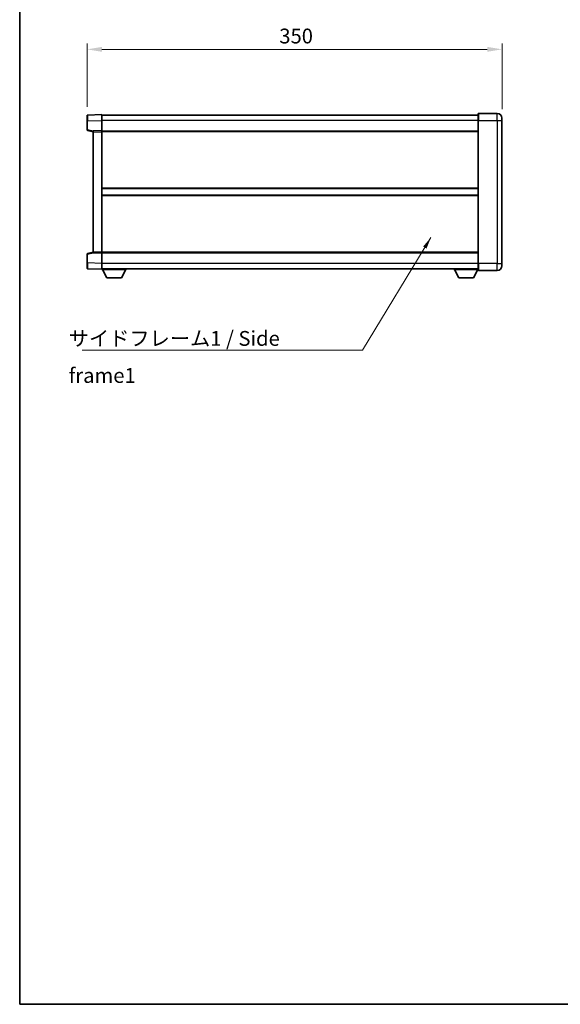
# Model space of a CAD drawing. Units: millimetres. Extents: x 0 to 11214, y 0 to 1405.
# Drawn here: x 1574 to 2030, y 0 to 831 of the extents above; entities that cross this region are included whole.
import ezdxf

# ---------------------------------------------------------------- set-up
doc = ezdxf.new("R2010")
doc.units = ezdxf.units.MM
doc.header["$LTSCALE"] = 4
doc.layers.get('Defpoints').update_dxf_attribs({"lineweight": 25})
for name, color, linetype, lineweight in [('Border (ISO)', 7, 'Continuous', 35), ('Dimension (ISO)', 7, 'Continuous', 18), ('Symbol (ISO)', 7, 'Continuous', 18), ('Visible (ISO)', 7, 'Continuous', 35), ('Visible Narrow (ISO)', 7, 'Continuous', 25)]:
    doc.layers.add(name, color=color, linetype=linetype, lineweight=lineweight)
doc.styles.add('Note Text (TK)', font='txt')
doc.dimstyles.new('Default - Method 1b (TK)', dxfattribs={"dimscale": 4, "dimtxt": 2.5, "dimasz": 2.5, "dimexe": 1, "dimexo": 1.5, "dimgap": 1, "dimtad": 1, "dimtoh": 1, "dimrnd": 1e-08, "dimdsep": 46, "dimtxsty": 'Note Text (TK)', "dimcen": 0.09, "dimdle": 5, "dimclrd": 100, "dimclre": 100, "dimclrt": 7, "dimadec": 1, "dimazin": 1, "dimtfac": 1, "dimtmove": 0, "dimatfit": 3, "dimfxl": 0, "dimtolj": 1, "dimlwd": -1, "dimlwe": -1, "dimarcsym": 0})
doc.dimstyles.new('Default - Method 1b (TK)$7', dxfattribs={"dimscale": 4, "dimtxt": 2.5, "dimasz": 2.5, "dimexe": 1, "dimexo": 1.5, "dimgap": 1, "dimtad": 1, "dimtoh": 1, "dimrnd": 1e-08, "dimdsep": 46, "dimtxsty": 'Note Text (TK)', "dimcen": 0.09, "dimdle": 5, "dimclrd": 100, "dimclre": 100, "dimclrt": 7, "dimadec": 1, "dimazin": 1, "dimtfac": 1, "dimtmove": 0, "dimatfit": 3, "dimfxl": 0, "dimtolj": 1, "dimlwd": -1, "dimlwe": -1, "dimarcsym": 0})

# ---------------------------------------------------------------- blocks, each defined once
blk = doc.blocks.new('図面枠 tk図枠')
at = {"layer": 'Border (ISO)'}
for p, q in [((14.5, 289), (14.5, 8)), ((14.5, 8), (405.5, 8))]:
    blk.add_line(p, q, dxfattribs=at)
blk = doc.blocks.new('*D100')
at = {"layer": 'Defpoints', "color": 0, "transparency": 16777216}
for p in [(1980.86, 805.51), (1630.86, 749.59), (1980.86, 747.51)]:
    blk.add_point(p, dxfattribs=at)
at = {"layer": 'Dimension (ISO)', "color": 100, "transparency": 16777216}
for p, q in [((1630.86, 757.09), (1630.86, 810.51)), ((1980.86, 755.01), (1980.86, 810.51)), ((1643.36, 805.51), (1968.36, 805.51))]:
    blk.add_line(p, q, dxfattribs=at)
for points in [[(1643.36, 807.6), (1643.36, 803.43), (1630.86, 805.51)], [(1968.36, 807.6), (1968.36, 803.43), (1980.86, 805.51)]]:
    blk.add_solid(points, dxfattribs=at)
at = {"layer": 'Dimension (ISO)', "color": 7, "transparency": 16777216, "insert": (1793, 816.76), "char_height": 12.5, "attachment_point": 4, "style": 'Note Text (TK)'}
blk.add_mtext('\\A1;350', dxfattribs=at)

msp = doc.modelspace()

# ---------------------------------------------------------------- linework, layer by layer
at = {"layer": 'Visible (ISO)'}
for p, q in [((1630.8566, 745.0963), (1630.8566, 749.5936)), ((1643.3566, 750.5129), (1631.3392, 750.0933)), ((1643.3566, 750.5129), (1643.3566, 745.516)), ((1960.8566, 750.0129), (1643.3566, 750.0129)), ((1960.8566, 745.5129), (1960.8566, 751.2629)), ((1976.8566, 751.5129), (1961.1066, 751.5129)), ((1980.8566, 747.5129), (1980.8566, 745.5129)), ((1630.8566, 745.0963), (1630.8566, 737.682)), ((1643.3566, 745.516), (1643.3566, 737.0129)), ((1960.8566, 745.5129), (1960.8566, 625.0129)), ((1980.8566, 625.0129), (1980.8566, 745.5129)), ((1631.2325, 737.1976), (1635.8566, 736.0129)), ((1643.3566, 737.0129), (1635.8566, 736.751)), ((1635.8566, 735.7516), (1635.8566, 736.751)), ((1635.8566, 735.7516), (1635.8566, 634.7742)), ((1643.3566, 737.0129), (1643.3566, 736.0135)), ((1960.8566, 736.5129), (1643.3566, 736.5129)), ((1643.3566, 736.0135), (1643.3566, 634.5123)), ((1960.8566, 688.0129), (1643.3566, 688.0129)), ((1960.8566, 682.5129), (1643.3566, 682.5129)), ((1630.8566, 632.8439), (1630.8566, 625.4295)), ((1635.8566, 634.5129), (1631.2325, 633.3282)), ((1635.8566, 633.7748), (1635.8566, 634.7742)), ((1635.8566, 633.7748), (1643.3566, 633.5129)), ((1643.3566, 634.5123), (1643.3566, 633.5129)), ((1960.8566, 634.0129), (1643.3566, 634.0129)), ((1643.3566, 633.5129), (1643.3566, 625.0099)), ((1630.8566, 620.9323), (1630.8566, 625.4295)), ((1643.3566, 625.0099), (1643.3566, 620.0129)), ((1960.8566, 619.2629), (1960.8566, 625.0129)), ((1980.8566, 625.0129), (1980.8566, 623.0129)), ((1631.3392, 620.4326), (1643.3566, 620.0129)), ((1960.8566, 620.5129), (1643.3566, 620.5129)), ((1643.3566, 620.0129), (1643.3566, 619.8129)), ((1643.3566, 619.8129), (1663.9566, 619.8129)), ((1647.4066, 612.9129), (1643.8566, 619.8129)), ((1659.9066, 612.9129), (1663.4566, 619.8129)), ((1663.9566, 620.5129), (1663.9566, 619.8129)), ((1940.2566, 620.5129), (1940.2566, 619.8129)), ((1940.2566, 619.8129), (1960.8566, 619.8129)), ((1944.3066, 612.9129), (1940.7566, 619.8129)), ((1956.8066, 612.9129), (1960.3566, 619.8129)), ((1961.1066, 619.0129), (1976.8566, 619.0129)), ((1647.4066, 612.9129), (1659.9066, 612.9129)), ((1944.3066, 612.9129), (1956.8066, 612.9129))]:
    msp.add_line(p, q, dxfattribs=at)
for centre, radius, start, end in [((1631.3566, 749.5936), 0.5, 92, 180), ((1961.1066, 751.2629), 0.25, 90, 180), ((1976.8566, 747.5129), 4, 0, 90), ((1631.3566, 737.682), 0.5, 180, 255.63), ((1631.3566, 632.8439), 0.5, 104.37, 180), ((1976.8566, 623.0129), 4, 270, 0), ((1631.3566, 620.9323), 0.5, 180, 268), ((1961.1066, 619.2629), 0.25, 180, 270)]:
    msp.add_arc(centre, radius, start, end, dxfattribs=at)
at = {"layer": 'Visible Narrow (ISO)'}
for p, q in [((1961.1066, 751.5129), (1961.1066, 745.5129)), ((1976.8566, 745.5129), (1976.8566, 751.5129)), ((1631.3392, 745.0963), (1630.8566, 745.0963)), ((1631.3392, 745.0963), (1643.3566, 745.516)), ((1631.3392, 737.682), (1631.3392, 745.0963)), ((1960.8566, 745.5129), (1643.3566, 745.5129)), ((1961.1066, 745.5129), (1960.8566, 745.5129)), ((1961.1066, 625.0129), (1961.1066, 745.5129)), ((1961.1066, 745.5129), (1976.8566, 745.5129)), ((1976.8566, 745.5129), (1976.8566, 625.0129)), ((1976.8566, 745.5129), (1980.8566, 745.5129)), ((1631.3392, 737.682), (1630.8566, 737.682)), ((1635.8566, 736.5246), (1631.3392, 737.682)), ((1635.8566, 735.7516), (1643.3566, 736.0135)), ((1960.8566, 736.0129), (1643.3566, 736.0129)), ((1960.8566, 688.5129), (1643.3566, 688.5129)), ((1960.8566, 682.0129), (1643.3566, 682.0129)), ((1630.8566, 632.8439), (1631.3392, 632.8439)), ((1631.3392, 632.8439), (1635.8566, 634.0012)), ((1631.3392, 625.4295), (1631.3392, 632.8439)), ((1643.3566, 634.5123), (1635.8566, 634.7742)), ((1960.8566, 634.5129), (1643.3566, 634.5129)), ((1631.3392, 625.4295), (1630.8566, 625.4295)), ((1643.3566, 625.0099), (1631.3392, 625.4295)), ((1960.8566, 625.0129), (1643.3566, 625.0129)), ((1961.1066, 625.0129), (1960.8566, 625.0129)), ((1961.1066, 625.0129), (1961.1066, 619.0129)), ((1976.8566, 625.0129), (1961.1066, 625.0129)), ((1976.8566, 619.0129), (1976.8566, 625.0129)), ((1976.8566, 625.0129), (1980.8566, 625.0129))]:
    msp.add_line(p, q, dxfattribs=at)
for centre, major_axis, ratio, start_param, end_param in [((1631.3566, 745.0908), (-0.0174, 5.0024), 0.00348438, 0.00010951, 1.56968786), ((1631.3566, 737.682), (-0.1241, -0.4844), 0.03380887, 4.72105054, 6.28318531), ((1631.3566, 632.8439), (-0.1241, 0.4844), 0.03380887, 0, 1.56213477), ((1631.3566, 625.435), (0.0174, 5.0024), 0.00348438, 1.5719048, 3.14148316)]:
    msp.add_ellipse(centre, major_axis=major_axis, ratio=ratio, start_param=start_param, end_param=end_param, dxfattribs=at)

# ---------------------------------------------------------------- block references
at = {"xscale": 5, "yscale": 5, "zscale": 5}
msp.add_blockref('図面枠 tk図枠', (1501.5, -40), dxfattribs=at)

# ---------------------------------------------------------------- texts
at = {"layer": 'Symbol (ISO)', "color": 7, "insert": (1615.3716, 567.937), "char_height": 12.5, "width": 237.865496, "attachment_point": 1, "line_spacing_factor": 1.5, "style": 'Note Text (TK)'}
msp.add_mtext('{\\fＭＳ Ｐゴシック|b0|i0;サイドフレーム1 / Side frame1}', dxfattribs=at)

# ---------------------------------------------------------------- dimensions: what is measured, and where the dimension line sits
at = {"layer": 'Dimension (ISO)', "color": 100}
dim = msp.add_linear_dim(base=(1980.8566, 805.5129), p1=(1630.8566, 749.5936), p2=(1980.8566, 747.5129), angle=180, dimstyle='Default - Method 1b (TK)', override={"dimscale": 0, "dimtxt": 12.5, "dimasz": 12.5, "dimexe": 5, "dimexo": 7.5, "dimgap": 5, "dimtoh": 0, "dimdec": 2, "dimcen": 0.45, "dimtol": 0, "dimlim": 0, "dimtp": 0, "dimtm": 0, "dimtdec": 2, "dimtix": 0, "dimtofl": 0, "dimtmove": 0, "dimatfit": 1}, dxfattribs=at)
dim.commit()
dim.dimension.update_dxf_attribs({"geometry": '*D100', "text_midpoint": (1805.8566, 805.5129), "dimtype": 128})

# ---------------------------------------------------------------- leaders
at = {"layer": 'Symbol (ISO)', "color": 100, "annotation_type": 0, "has_hookline": 1, "hookline_direction": 1, "text_width": 226.6335}
msp.add_leader([(1920.9527, 646.9065), (1863.2371, 551.7355), (1853.2371, 551.7355)], dimstyle='Default - Method 1b (TK)$7', override={"dimgap": 0, "dimtad": 1}, dxfattribs=at)

doc.saveas('drawing.dxf')
